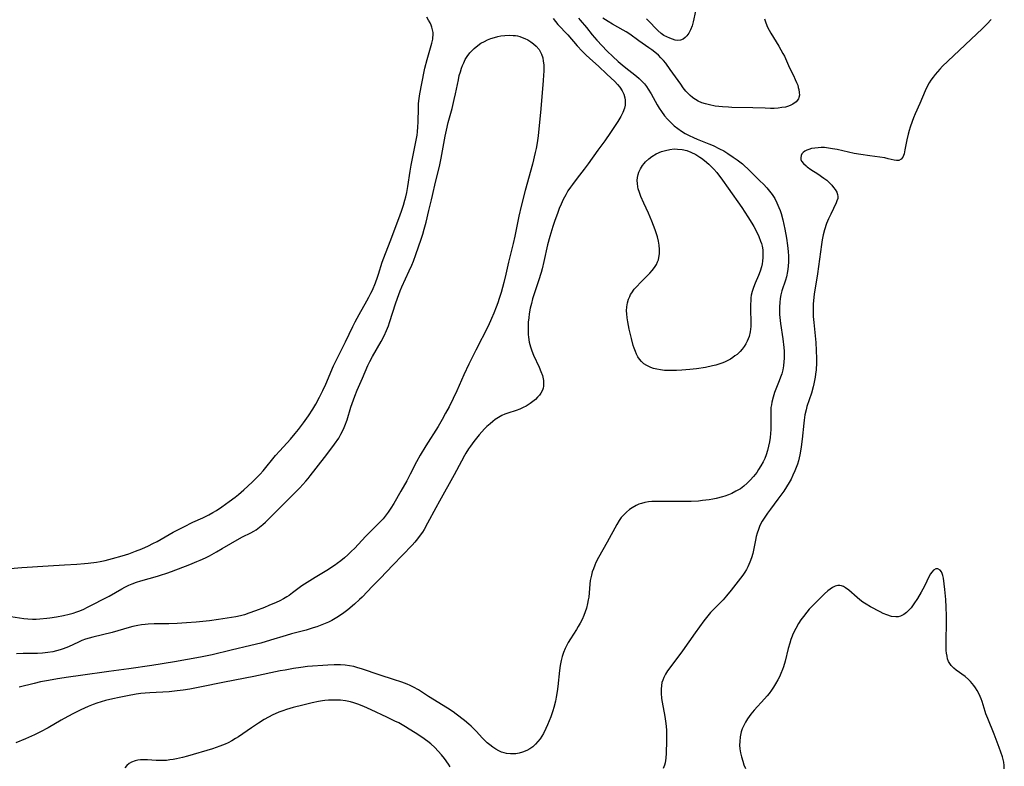
# Model space of a CAD drawing. Units: inches. Extents: x 2098199 to 2103483, y 180802 to 186249.
# Drawn here: x 2099266 to 2099449, y 182254 to 182393 of the extents above; entities that cross this region are included whole.
import ezdxf

# ---------------------------------------------------------------- set-up
doc = ezdxf.new("R2010")
doc.units = ezdxf.units.IN
doc.header["$MEASUREMENT"] = 0
doc.layers.add('c_30_T14S_R20E', color=97, linetype='Continuous')

msp = doc.modelspace()

# ---------------------------------------------------------------- linework, layer by layer
at = {"layer": 'c_30_T14S_R20E'}
for points in [[(2099391.92, 182394.8, 1110), (2099391.47, 182392.83, 1110), (2099391.25, 182392.05, 1110), (2099390.98, 182391.33, 1110), (2099390.66, 182390.68, 1110), (2099390.3, 182390.2, 1110), (2099389.96, 182389.86, 1110), (2099389.58, 182389.6, 1110), (2099389.12, 182389.4, 1110), (2099388.64, 182389.33, 1110), (2099388.14, 182389.39, 1110), (2099387.62, 182389.55, 1110), (2099387.1, 182389.74, 1110), (2099386.57, 182389.98, 1110), (2099386.03, 182390.28, 1110), (2099385.48, 182390.66, 1110), (2099384.88, 182391.19, 1110), (2099384.55, 182391.51, 1110), (2099383.33, 182392.79, 1110), (2099382.77, 182393.34, 1110)], [(2099262.89, 182290.98, 1110), (2099266.47, 182291.28, 1110), (2099271.41, 182291.56, 1110), (2099274.43, 182291.76, 1110), (2099276.74, 182291.88, 1110), (2099278.16, 182291.99, 1110), (2099278.85, 182292.07, 1110), (2099280.4, 182292.28, 1110), (2099281.05, 182292.4, 1110), (2099282.01, 182292.6, 1110), (2099283.39, 182292.93, 1110), (2099285.15, 182293.43, 1110), (2099286.41, 182293.84, 1110), (2099287.67, 182294.29, 1110), (2099288.85, 182294.77, 1110), (2099290.08, 182295.33, 1110), (2099290.88, 182295.73, 1110), (2099291.65, 182296.14, 1110), (2099294.68, 182297.83, 1110), (2099296.65, 182298.86, 1110), (2099298.32, 182299.69, 1110), (2099300.21, 182300.54, 1110), (2099301.3, 182301.08, 1110), (2099302.04, 182301.48, 1110), (2099302.75, 182301.91, 1110), (2099303.7, 182302.54, 1110), (2099305.1, 182303.55, 1110), (2099306.2, 182304.39, 1110), (2099306.8, 182304.88, 1110), (2099307.82, 182305.75, 1110), (2099309.37, 182307.18, 1110), (2099310.3, 182308.08, 1110), (2099310.87, 182308.67, 1110), (2099311.4, 182309.27, 1110), (2099313.71, 182312.09, 1110), (2099314.52, 182313, 1110), (2099316.51, 182315.17, 1110), (2099317.4, 182316.2, 1110), (2099318.01, 182316.95, 1110), (2099318.93, 182318.18, 1110), (2099319.86, 182319.5, 1110), (2099320.65, 182320.71, 1110), (2099321.2, 182321.66, 1110), (2099321.9, 182322.94, 1110), (2099322.55, 182324.23, 1110), (2099323.08, 182325.39, 1110), (2099324.51, 182328.77, 1110), (2099325.1, 182330.05, 1110), (2099326.71, 182333.24, 1110), (2099328.09, 182336.1, 1110), (2099328.55, 182336.99, 1110), (2099329.28, 182338.34, 1110), (2099330.74, 182340.89, 1110), (2099331.11, 182341.57, 1110), (2099331.48, 182342.29, 1110), (2099331.74, 182342.85, 1110), (2099332.31, 182344.25, 1110), (2099332.7, 182345.28, 1110), (2099332.89, 182345.84, 1110), (2099333.59, 182348.06, 1110), (2099333.89, 182348.92, 1110), (2099335.08, 182351.95, 1110), (2099336.85, 182356.68, 1110), (2099337.24, 182357.78, 1110), (2099337.54, 182358.7, 1110), (2099337.8, 182359.63, 1110), (2099337.95, 182360.23, 1110), (2099338.13, 182361.06, 1110), (2099338.34, 182362.17, 1110), (2099338.79, 182365.01, 1110), (2099338.99, 182366.14, 1110), (2099339.91, 182370.76, 1110), (2099340.06, 182371.7, 1110), (2099340.14, 182372.33, 1110), (2099340.21, 182373.24, 1110), (2099340.26, 182374.15, 1110), (2099340.31, 182376.82, 1110), (2099340.36, 182377.6, 1110), (2099340.46, 182378.56, 1110), (2099340.6, 182379.39, 1110), (2099341.4, 182383.53, 1110), (2099341.54, 182384.16, 1110), (2099341.96, 182385.81, 1110), (2099342.8, 182388.82, 1110), (2099342.97, 182389.56, 1110), (2099343.02, 182389.9, 1110), (2099343.05, 182390.3, 1110), (2099343.03, 182390.83, 1110), (2099342.96, 182391.31, 1110), (2099342.83, 182391.78, 1110), (2099342.68, 182392.19, 1110), (2099342.5, 182392.6, 1110), (2099342.22, 182393.13, 1110), (2099341.88, 182393.69, 1110)], [(2099370.12, 182393.51, 1108), (2099370.45, 182393.08, 1108), (2099371.58, 182391.75, 1108), (2099372.66, 182390.37, 1108), (2099373.52, 182389.38, 1108), (2099375.45, 182387.37, 1108), (2099376.48, 182386.37, 1108), (2099377.53, 182385.43, 1108), (2099378.63, 182384.49, 1108), (2099380.91, 182382.71, 1108), (2099381.43, 182382.25, 1108), (2099381.92, 182381.77, 1108), (2099382.38, 182381.27, 1108), (2099382.76, 182380.76, 1108), (2099383.11, 182380.25, 1108), (2099383.62, 182379.4, 1108), (2099384.76, 182377.38, 1108), (2099385.15, 182376.75, 1108), (2099385.57, 182376.13, 1108), (2099386.15, 182375.34, 1108), (2099386.7, 182374.68, 1108), (2099387.29, 182374.05, 1108), (2099387.93, 182373.47, 1108), (2099388.61, 182372.93, 1108), (2099389.31, 182372.45, 1108), (2099390, 182372.03, 1108), (2099390.73, 182371.64, 1108), (2099391.5, 182371.28, 1108), (2099392.2, 182370.98, 1108), (2099394.36, 182370.11, 1108), (2099395.16, 182369.77, 1108), (2099396.36, 182369.2, 1108), (2099397.15, 182368.78, 1108), (2099397.92, 182368.32, 1108), (2099398.93, 182367.64, 1108), (2099399.65, 182367.12, 1108), (2099400.64, 182366.35, 1108), (2099401.05, 182366, 1108), (2099401.64, 182365.46, 1108), (2099402.91, 182364.23, 1108), (2099403.9, 182363.24, 1108), (2099404.54, 182362.58, 1108), (2099405.15, 182361.91, 1108), (2099405.67, 182361.3, 1108), (2099406.16, 182360.66, 1108), (2099406.42, 182360.29, 1108), (2099406.66, 182359.9, 1108), (2099407.06, 182359.13, 1108), (2099407.44, 182358.27, 1108), (2099407.64, 182357.71, 1108), (2099407.83, 182357.14, 1108), (2099408.17, 182355.95, 1108), (2099408.56, 182354.2, 1108), (2099408.86, 182352.53, 1108), (2099409.05, 182351.19, 1108), (2099409.15, 182350.04, 1108), (2099409.19, 182349.19, 1108), (2099409.19, 182348.22, 1108), (2099409.14, 182347.27, 1108), (2099409.03, 182346.33, 1108), (2099408.83, 182345.35, 1108), (2099408.65, 182344.72, 1108), (2099408, 182342.72, 1108), (2099407.8, 182341.98, 1108), (2099407.68, 182341.35, 1108), (2099407.58, 182340.56, 1108), (2099407.53, 182339.76, 1108), (2099407.52, 182339.14, 1108), (2099407.56, 182338.34, 1108), (2099407.61, 182337.79, 1108), (2099407.74, 182336.7, 1108), (2099408.13, 182333.84, 1108), (2099408.32, 182332.21, 1108), (2099408.38, 182331.51, 1108), (2099408.41, 182330.81, 1108), (2099408.4, 182330.19, 1108), (2099408.37, 182329.58, 1108), (2099408.28, 182328.82, 1108), (2099408.14, 182328.06, 1108), (2099407.96, 182327.33, 1108), (2099407.74, 182326.66, 1108), (2099407.49, 182325.99, 1108), (2099406.63, 182323.83, 1108), (2099406.33, 182322.94, 1108), (2099406.11, 182322.03, 1108), (2099406.02, 182321.55, 1108), (2099405.95, 182321.06, 1108), (2099405.9, 182320.11, 1108), (2099405.91, 182317.7, 1108), (2099405.9, 182316.96, 1108), (2099405.86, 182316.22, 1108), (2099405.8, 182315.48, 1108), (2099405.69, 182314.68, 1108), (2099405.52, 182313.85, 1108), (2099405.31, 182313.03, 1108), (2099405.03, 182312.21, 1108), (2099404.78, 182311.58, 1108), (2099404.49, 182310.96, 1108), (2099404.09, 182310.21, 1108), (2099403.65, 182309.49, 1108), (2099403.3, 182308.98, 1108), (2099402.72, 182308.22, 1108), (2099402.09, 182307.5, 1108), (2099401.51, 182306.94, 1108), (2099400.91, 182306.42, 1108), (2099400.25, 182305.94, 1108), (2099399.43, 182305.45, 1108), (2099398.65, 182305.07, 1108), (2099398.03, 182304.8, 1108), (2099397.39, 182304.57, 1108), (2099396.9, 182304.42, 1108), (2099395.76, 182304.12, 1108), (2099395.11, 182303.98, 1108), (2099394.43, 182303.86, 1108), (2099393.19, 182303.71, 1108), (2099392.48, 182303.64, 1108), (2099391.12, 182303.56, 1108), (2099389.51, 182303.53, 1108), (2099385.1, 182303.55, 1108), (2099383.8, 182303.53, 1108), (2099383.17, 182303.49, 1108), (2099382.49, 182303.39, 1108), (2099381.82, 182303.21, 1108), (2099381.34, 182303.04, 1108), (2099380.87, 182302.82, 1108), (2099380.11, 182302.39, 1108), (2099379.6, 182302.05, 1108), (2099379.05, 182301.6, 1108), (2099378.53, 182301.1, 1108), (2099378.09, 182300.57, 1108), (2099377.69, 182300, 1108), (2099377.24, 182299.26, 1108), (2099375.47, 182296.01, 1108), (2099373.84, 182293.12, 1108), (2099373.36, 182292.2, 1108), (2099373.14, 182291.71, 1108), (2099372.88, 182291.04, 1108), (2099372.68, 182290.44, 1108), (2099372.51, 182289.82, 1108), (2099372.31, 182288.85, 1108), (2099372.21, 182288.19, 1108), (2099372.01, 182285.78, 1108), (2099371.94, 182285.24, 1108), (2099371.81, 182284.56, 1108), (2099371.58, 182283.69, 1108), (2099371.36, 182283, 1108), (2099371.1, 182282.33, 1108), (2099370.78, 182281.6, 1108), (2099370.44, 182280.94, 1108), (2099370.07, 182280.28, 1108), (2099369.75, 182279.76, 1108), (2099368.63, 182278.03, 1108), (2099368.21, 182277.32, 1108), (2099367.82, 182276.59, 1108), (2099367.64, 182276.2, 1108), (2099367.33, 182275.43, 1108), (2099367.1, 182274.72, 1108), (2099366.9, 182273.99, 1108), (2099366.72, 182273.06, 1108), (2099366.6, 182272.12, 1108), (2099366.28, 182269.12, 1108), (2099366.15, 182268.19, 1108), (2099365.96, 182267.12, 1108), (2099365.81, 182266.42, 1108), (2099365.5, 182265.21, 1108), (2099365.32, 182264.62, 1108), (2099364.95, 182263.5, 1108), (2099364.67, 182262.74, 1108), (2099364.37, 182262, 1108), (2099364.06, 182261.31, 1108), (2099363.6, 182260.41, 1108), (2099363.3, 182259.89, 1108), (2099362.96, 182259.39, 1108), (2099362.57, 182258.87, 1108), (2099362.13, 182258.39, 1108), (2099361.62, 182257.92, 1108), (2099361.07, 182257.53, 1108), (2099360.48, 182257.2, 1108), (2099359.7, 182256.89, 1108), (2099359.08, 182256.72, 1108), (2099358.44, 182256.62, 1108), (2099357.94, 182256.59, 1108), (2099357.43, 182256.6, 1108), (2099356.72, 182256.67, 1108), (2099356.26, 182256.77, 1108), (2099355.81, 182256.92, 1108), (2099355.26, 182257.16, 1108), (2099354.72, 182257.46, 1108), (2099354.14, 182257.84, 1108), (2099353.58, 182258.27, 1108), (2099353.13, 182258.66, 1108), (2099352.76, 182259, 1108), (2099352.2, 182259.59, 1108), (2099351.1, 182260.78, 1108), (2099350.63, 182261.26, 1108), (2099350.14, 182261.73, 1108), (2099349.71, 182262.11, 1108), (2099348.87, 182262.81, 1108), (2099347.34, 182263.99, 1108), (2099346.78, 182264.4, 1108), (2099345.73, 182265.09, 1108), (2099342.19, 182267.29, 1108), (2099340.3, 182268.49, 1108), (2099339.41, 182269, 1108), (2099338.81, 182269.29, 1108), (2099338.2, 182269.56, 1108), (2099337.23, 182269.94, 1108), (2099335.7, 182270.46, 1108), (2099333.2, 182271.25, 1108), (2099329.72, 182272.42, 1108), (2099329.04, 182272.63, 1108), (2099328.28, 182272.83, 1108), (2099327.47, 182273, 1108), (2099326.65, 182273.11, 1108), (2099325.83, 182273.18, 1108), (2099325.12, 182273.19, 1108), (2099324.61, 182273.18, 1108), (2099323.43, 182273.11, 1108), (2099319.69, 182272.83, 1108), (2099318.42, 182272.69, 1108), (2099317.04, 182272.48, 1108), (2099315.49, 182272.2, 1108), (2099314.58, 182272.02, 1108), (2099309.7, 182270.98, 1108), (2099304.22, 182269.92, 1108), (2099299.63, 182268.98, 1108), (2099297.78, 182268.63, 1108), (2099296.5, 182268.43, 1108), (2099295.39, 182268.3, 1108), (2099293.92, 182268.17, 1108), (2099290.33, 182267.97, 1108), (2099289.42, 182267.9, 1108), (2099288.64, 182267.81, 1108), (2099287.74, 182267.69, 1108), (2099286.13, 182267.42, 1108), (2099284.58, 182267.11, 1108), (2099283.4, 182266.83, 1108), (2099282.09, 182266.5, 1108), (2099281.26, 182266.26, 1108), (2099280.47, 182266.01, 1108), (2099279.74, 182265.76, 1108), (2099278.83, 182265.41, 1108), (2099277.47, 182264.81, 1108), (2099276.13, 182264.14, 1108), (2099275.02, 182263.54, 1108), (2099273.79, 182262.84, 1108), (2099271.36, 182261.42, 1108), (2099269.97, 182260.69, 1108), (2099268.83, 182260.14, 1108), (2099267.15, 182259.41, 1108), (2099265.34, 182258.66, 1108)], [(2099365.37, 182393.41, 1110), (2099365.81, 182392.85, 1110), (2099366.29, 182392.31, 1110), (2099368.14, 182390.37, 1110), (2099369.89, 182388.36, 1110), (2099370.82, 182387.36, 1110), (2099371.5, 182386.66, 1110), (2099372.21, 182385.99, 1110), (2099373.83, 182384.54, 1110), (2099375.38, 182383.06, 1110), (2099376.9, 182381.67, 1110), (2099377.38, 182381.17, 1110), (2099377.81, 182380.66, 1110), (2099378.24, 182379.95, 1110), (2099378.53, 182379.32, 1110), (2099378.73, 182378.66, 1110), (2099378.8, 182378.23, 1110), (2099378.82, 182377.88, 1110), (2099378.79, 182377.3, 1110), (2099378.66, 182376.72, 1110), (2099378.38, 182375.96, 1110), (2099377.98, 182375.17, 1110), (2099377.44, 182374.27, 1110), (2099376.1, 182372.21, 1110), (2099375.04, 182370.69, 1110), (2099373.73, 182368.91, 1110), (2099371.93, 182366.35, 1110), (2099371.2, 182365.39, 1110), (2099369.87, 182363.73, 1110), (2099368.99, 182362.56, 1110), (2099368.62, 182362.02, 1110), (2099368.16, 182361.33, 1110), (2099367.73, 182360.61, 1110), (2099367.26, 182359.72, 1110), (2099366.88, 182358.9, 1110), (2099366.53, 182358.07, 1110), (2099366.18, 182357.16, 1110), (2099365.7, 182355.84, 1110), (2099365.33, 182354.73, 1110), (2099364.75, 182352.86, 1110), (2099364.35, 182351.32, 1110), (2099363.67, 182348.2, 1110), (2099363.35, 182346.85, 1110), (2099363.17, 182346.19, 1110), (2099362.69, 182344.58, 1110), (2099361.75, 182341.83, 1110), (2099361.57, 182341.24, 1110), (2099361.34, 182340.39, 1110), (2099361.14, 182339.53, 1110), (2099360.94, 182338.47, 1110), (2099360.84, 182337.71, 1110), (2099360.77, 182336.94, 1110), (2099360.73, 182336.14, 1110), (2099360.74, 182335.16, 1110), (2099360.77, 182334.62, 1110), (2099360.82, 182334.1, 1110), (2099360.95, 182333.22, 1110), (2099361.16, 182332.36, 1110), (2099361.43, 182331.57, 1110), (2099361.74, 182330.8, 1110), (2099362.79, 182328.53, 1110), (2099363.13, 182327.75, 1110), (2099363.4, 182326.98, 1110), (2099363.48, 182326.66, 1110), (2099363.59, 182326.06, 1110), (2099363.62, 182325.48, 1110), (2099363.59, 182325.04, 1110), (2099363.51, 182324.63, 1110), (2099363.4, 182324.29, 1110), (2099363.12, 182323.74, 1110), (2099362.84, 182323.33, 1110), (2099362.5, 182322.94, 1110), (2099362.09, 182322.52, 1110), (2099361.64, 182322.13, 1110), (2099361.15, 182321.76, 1110), (2099360.4, 182321.32, 1110), (2099359.8, 182321.02, 1110), (2099359.18, 182320.75, 1110), (2099358.49, 182320.49, 1110), (2099356.96, 182319.99, 1110), (2099356.42, 182319.8, 1110), (2099355.85, 182319.54, 1110), (2099355.22, 182319.19, 1110), (2099354.62, 182318.78, 1110), (2099354.14, 182318.42, 1110), (2099353.68, 182318.03, 1110), (2099353.08, 182317.49, 1110), (2099352.64, 182317.06, 1110), (2099352.13, 182316.52, 1110), (2099351.63, 182315.95, 1110), (2099350.65, 182314.74, 1110), (2099349.99, 182313.84, 1110), (2099349.65, 182313.35, 1110), (2099349.14, 182312.54, 1110), (2099348.89, 182312.1, 1110), (2099348.31, 182311.06, 1110), (2099346.98, 182308.54, 1110), (2099344.22, 182303.64, 1110), (2099343.54, 182302.4, 1110), (2099342.03, 182299.52, 1110), (2099341.37, 182298.37, 1110), (2099341.05, 182297.86, 1110), (2099340.47, 182297.02, 1110), (2099340.15, 182296.59, 1110), (2099339.66, 182295.99, 1110), (2099339.14, 182295.42, 1110), (2099335.56, 182291.71, 1110), (2099333.27, 182289.3, 1110), (2099331.77, 182287.79, 1110), (2099329.82, 182285.77, 1110), (2099329.33, 182285.29, 1110), (2099328.42, 182284.46, 1110), (2099327.16, 182283.41, 1110), (2099326.43, 182282.85, 1110), (2099325.46, 182282.18, 1110), (2099324.81, 182281.79, 1110), (2099324.2, 182281.44, 1110), (2099323.57, 182281.12, 1110), (2099322.97, 182280.85, 1110), (2099322.35, 182280.59, 1110), (2099321.43, 182280.25, 1110), (2099320.74, 182280.02, 1110), (2099319.43, 182279.63, 1110), (2099316.71, 182278.92, 1110), (2099315.69, 182278.62, 1110), (2099312.76, 182277.73, 1110), (2099310.98, 182277.22, 1110), (2099309.09, 182276.74, 1110), (2099305.46, 182275.9, 1110), (2099301.93, 182275.02, 1110), (2099300.7, 182274.75, 1110), (2099299.76, 182274.57, 1110), (2099294.88, 182273.72, 1110), (2099290.69, 182273.04, 1110), (2099286.42, 182272.45, 1110), (2099282.71, 182271.91, 1110), (2099277.41, 182271.21, 1110), (2099275.15, 182270.88, 1110), (2099273.13, 182270.57, 1110), (2099271.43, 182270.28, 1110), (2099269.94, 182269.98, 1110), (2099268.76, 182269.71, 1110), (2099265.96, 182269.01, 1110)], [(2099404.74, 182393.37, 1108), (2099404.97, 182392.59, 1108), (2099405.32, 182391.78, 1108), (2099405.61, 182391.22, 1108), (2099405.93, 182390.67, 1108), (2099407.41, 182388.26, 1108), (2099407.81, 182387.59, 1108), (2099408.18, 182386.91, 1108), (2099408.44, 182386.4, 1108), (2099409.38, 182384.27, 1108), (2099410.12, 182382.81, 1108), (2099410.48, 182382.08, 1108), (2099410.72, 182381.54, 1108), (2099410.92, 182381.01, 1108), (2099411.04, 182380.59, 1108), (2099411.14, 182380.18, 1108), (2099411.22, 182379.67, 1108), (2099411.23, 182379.18, 1108), (2099411.16, 182378.74, 1108), (2099411.05, 182378.46, 1108), (2099410.61, 182377.89, 1108), (2099410.05, 182377.48, 1108), (2099409.66, 182377.29, 1108), (2099409.24, 182377.12, 1108), (2099408.63, 182376.95, 1108), (2099407.99, 182376.83, 1108), (2099407.27, 182376.74, 1108), (2099406.57, 182376.69, 1108), (2099405.89, 182376.68, 1108), (2099404.87, 182376.71, 1108), (2099402.59, 182376.8, 1108), (2099398.67, 182376.88, 1108), (2099398.06, 182376.9, 1108), (2099396.9, 182376.98, 1108), (2099395.57, 182377.14, 1108), (2099394.52, 182377.33, 1108), (2099393.75, 182377.53, 1108), (2099393.05, 182377.76, 1108), (2099392.39, 182378.05, 1108), (2099391.9, 182378.32, 1108), (2099391.61, 182378.51, 1108), (2099391.33, 182378.72, 1108), (2099390.91, 182379.1, 1108), (2099390.5, 182379.51, 1108), (2099390.13, 182379.93, 1108), (2099389.63, 182380.55, 1108), (2099389.14, 182381.2, 1108), (2099387.21, 182383.96, 1108), (2099386.36, 182385.08, 1108), (2099385.93, 182385.61, 1108), (2099385.47, 182386.11, 1108), (2099385, 182386.58, 1108), (2099384.34, 182387.15, 1108), (2099383.79, 182387.58, 1108), (2099383.23, 182387.98, 1108), (2099381.35, 182389.25, 1108), (2099379.65, 182390.48, 1108), (2099379.02, 182390.91, 1108), (2099378.45, 182391.25, 1108), (2099376.43, 182392.36, 1108), (2099375.63, 182392.84, 1108), (2099374.65, 182393.5, 1108)], [(2099446.92, 182393.23, 1106), (2099446.19, 182392.41, 1106), (2099445.32, 182391.53, 1106), (2099438.9, 182385.51, 1106), (2099437.91, 182384.55, 1106), (2099437.37, 182383.99, 1106), (2099436.54, 182383.02, 1106), (2099436.13, 182382.5, 1106), (2099435.73, 182381.95, 1106), (2099435.39, 182381.42, 1106), (2099435.08, 182380.88, 1106), (2099434.64, 182379.97, 1106), (2099433.66, 182377.61, 1106), (2099432.81, 182375.71, 1106), (2099432.49, 182374.95, 1106), (2099432.23, 182374.26, 1106), (2099431.86, 182373.22, 1106), (2099431.66, 182372.57, 1106), (2099431.47, 182371.92, 1106), (2099431.22, 182370.83, 1106), (2099430.88, 182368.96, 1106), (2099430.72, 182368.24, 1106), (2099430.5, 182367.64, 1106), (2099430.2, 182367.24, 1106), (2099429.78, 182367.01, 1106), (2099429.33, 182366.98, 1106), (2099428.86, 182367.06, 1106), (2099427.76, 182367.34, 1106), (2099427.14, 182367.47, 1106), (2099426.19, 182367.62, 1106), (2099424.38, 182367.84, 1106), (2099422.67, 182368.09, 1106), (2099421.42, 182368.31, 1106), (2099418.29, 182369.03, 1106), (2099417.42, 182369.2, 1106), (2099416.67, 182369.31, 1106), (2099415.93, 182369.39, 1106), (2099415.27, 182369.4, 1106), (2099414.76, 182369.38, 1106), (2099414.12, 182369.32, 1106), (2099413.52, 182369.21, 1106), (2099412.97, 182369.06, 1106), (2099412.64, 182368.94, 1106), (2099412.26, 182368.74, 1106), (2099411.94, 182368.5, 1106), (2099411.71, 182368.23, 1106), (2099411.57, 182367.94, 1106), (2099411.49, 182367.48, 1106), (2099411.53, 182367.18, 1106), (2099411.64, 182366.88, 1106), (2099411.98, 182366.42, 1106), (2099412.48, 182365.99, 1106), (2099412.71, 182365.82, 1106), (2099413.39, 182365.34, 1106), (2099414.67, 182364.51, 1106), (2099415.79, 182363.74, 1106), (2099416.32, 182363.33, 1106), (2099416.8, 182362.91, 1106), (2099417.26, 182362.42, 1106), (2099417.6, 182362, 1106), (2099417.9, 182361.59, 1106), (2099418.18, 182361.1, 1106), (2099418.34, 182360.7, 1106), (2099418.41, 182360.3, 1106), (2099418.37, 182359.9, 1106), (2099418.24, 182359.48, 1106), (2099418.09, 182359.13, 1106), (2099417.07, 182357.03, 1106), (2099416.66, 182356.12, 1106), (2099416.31, 182355.25, 1106), (2099415.93, 182354.12, 1106), (2099415.69, 182353.16, 1106), (2099415.51, 182352.25, 1106), (2099415.36, 182351.34, 1106), (2099414.61, 182345.89, 1106), (2099413.98, 182342.11, 1106), (2099413.85, 182340.93, 1106), (2099413.81, 182340.28, 1106), (2099413.79, 182339.16, 1106), (2099413.8, 182338.57, 1106), (2099413.82, 182337.97, 1106), (2099413.9, 182336.83, 1106), (2099414.27, 182333.15, 1106), (2099414.38, 182331.64, 1106), (2099414.42, 182330.17, 1106), (2099414.41, 182329.35, 1106), (2099414.34, 182328.04, 1106), (2099414.25, 182327.22, 1106), (2099414.17, 182326.66, 1106), (2099413.93, 182325.46, 1106), (2099413.79, 182324.86, 1106), (2099413.47, 182323.74, 1106), (2099412.65, 182321.25, 1106), (2099412.48, 182320.6, 1106), (2099412.27, 182319.65, 1106), (2099412.12, 182318.69, 1106), (2099412.04, 182318.1, 1106), (2099411.75, 182315.15, 1106), (2099411.59, 182313.71, 1106), (2099411.47, 182312.93, 1106), (2099411.34, 182312.22, 1106), (2099411.06, 182311.11, 1106), (2099410.88, 182310.5, 1106), (2099410.66, 182309.88, 1106), (2099410.42, 182309.27, 1106), (2099410.04, 182308.43, 1106), (2099409.69, 182307.74, 1106), (2099409.31, 182307.07, 1106), (2099408.82, 182306.26, 1106), (2099408.33, 182305.49, 1106), (2099407.81, 182304.75, 1106), (2099407.23, 182303.96, 1106), (2099405.85, 182302.14, 1106), (2099405.29, 182301.38, 1106), (2099404.78, 182300.65, 1106), (2099404.31, 182299.89, 1106), (2099403.9, 182299.07, 1106), (2099403.6, 182298.37, 1106), (2099403.35, 182297.65, 1106), (2099403.19, 182297.05, 1106), (2099403.04, 182296.38, 1106), (2099402.82, 182295.13, 1106), (2099402.65, 182294.22, 1106), (2099402.56, 182293.86, 1106), (2099402.33, 182293.06, 1106), (2099402.04, 182292.29, 1106), (2099401.85, 182291.84, 1106), (2099401.64, 182291.4, 1106), (2099401.37, 182290.88, 1106), (2099401.06, 182290.38, 1106), (2099400.69, 182289.82, 1106), (2099400.28, 182289.27, 1106), (2099398.55, 182287.07, 1106), (2099397.69, 182286.03, 1106), (2099397.02, 182285.27, 1106), (2099395.17, 182283.4, 1106), (2099394.7, 182282.89, 1106), (2099393.94, 182281.99, 1106), (2099393.44, 182281.35, 1106), (2099391.82, 182279.13, 1106), (2099389.48, 182275.8, 1106), (2099387.1, 182272.62, 1106), (2099386.69, 182272.02, 1106), (2099386.31, 182271.41, 1106), (2099385.99, 182270.79, 1106), (2099385.79, 182270.32, 1106), (2099385.65, 182269.87, 1106), (2099385.54, 182269.3, 1106), (2099385.49, 182268.62, 1106), (2099385.5, 182267.92, 1106), (2099385.6, 182266.9, 1106), (2099385.71, 182266.21, 1106), (2099386.18, 182263.53, 1106), (2099386.36, 182262.28, 1106), (2099386.47, 182261.06, 1106), (2099386.49, 182260.44, 1106), (2099386.48, 182259.02, 1106), (2099386.42, 182256.74, 1106), (2099386.36, 182255.79, 1106), (2099386.3, 182255.36, 1106), (2099386.23, 182254.92, 1106), (2099386.12, 182254.51, 1106), (2099385.88, 182253.89, 1106)], [(2099262.85, 182282.42, 1112), (2099266.88, 182281.81, 1112), (2099267.63, 182281.73, 1112), (2099268.44, 182281.69, 1112), (2099269.15, 182281.69, 1112), (2099269.81, 182281.72, 1112), (2099271.12, 182281.84, 1112), (2099271.71, 182281.92, 1112), (2099272.95, 182282.1, 1112), (2099274.27, 182282.35, 1112), (2099275.3, 182282.59, 1112), (2099276.01, 182282.79, 1112), (2099276.72, 182283.02, 1112), (2099277.27, 182283.22, 1112), (2099278.01, 182283.53, 1112), (2099278.73, 182283.87, 1112), (2099282.74, 182285.95, 1112), (2099285.09, 182287.32, 1112), (2099285.67, 182287.64, 1112), (2099286.41, 182288, 1112), (2099287.01, 182288.25, 1112), (2099287.82, 182288.54, 1112), (2099288.64, 182288.81, 1112), (2099291.74, 182289.66, 1112), (2099292.33, 182289.84, 1112), (2099293.49, 182290.22, 1112), (2099294.36, 182290.54, 1112), (2099297.76, 182291.83, 1112), (2099299.05, 182292.36, 1112), (2099299.71, 182292.65, 1112), (2099300.67, 182293.1, 1112), (2099301.41, 182293.47, 1112), (2099302.7, 182294.16, 1112), (2099303.81, 182294.79, 1112), (2099306.99, 182296.69, 1112), (2099307.59, 182297.01, 1112), (2099309.1, 182297.75, 1112), (2099309.68, 182298.06, 1112), (2099310.08, 182298.3, 1112), (2099310.74, 182298.75, 1112), (2099311.36, 182299.27, 1112), (2099311.83, 182299.71, 1112), (2099313.68, 182301.6, 1112), (2099315.86, 182303.71, 1112), (2099316.89, 182304.73, 1112), (2099318.21, 182306.12, 1112), (2099319.33, 182307.36, 1112), (2099319.76, 182307.86, 1112), (2099320.18, 182308.36, 1112), (2099322.84, 182311.74, 1112), (2099323.64, 182312.8, 1112), (2099324.7, 182314.23, 1112), (2099325.47, 182315.36, 1112), (2099325.89, 182316.06, 1112), (2099326.37, 182317.01, 1112), (2099326.64, 182317.63, 1112), (2099327.05, 182318.74, 1112), (2099327.76, 182321.1, 1112), (2099328.2, 182322.47, 1112), (2099328.46, 182323.18, 1112), (2099328.9, 182324.28, 1112), (2099329.91, 182326.53, 1112), (2099330.91, 182328.86, 1112), (2099331.28, 182329.63, 1112), (2099331.74, 182330.51, 1112), (2099333.36, 182333.3, 1112), (2099333.91, 182334.36, 1112), (2099334.37, 182335.37, 1112), (2099334.72, 182336.26, 1112), (2099334.93, 182336.87, 1112), (2099336.11, 182340.54, 1112), (2099336.65, 182342.06, 1112), (2099336.94, 182342.78, 1112), (2099337.25, 182343.51, 1112), (2099338.62, 182346.48, 1112), (2099339.07, 182347.51, 1112), (2099339.37, 182348.24, 1112), (2099339.85, 182349.52, 1112), (2099340.83, 182352.39, 1112), (2099341.13, 182353.31, 1112), (2099341.39, 182354.21, 1112), (2099341.73, 182355.51, 1112), (2099342.26, 182357.69, 1112), (2099342.78, 182359.7, 1112), (2099342.96, 182360.5, 1112), (2099343.5, 182362.95, 1112), (2099344.1, 182365.36, 1112), (2099344.3, 182366.22, 1112), (2099344.55, 182367.46, 1112), (2099345.28, 182371.5, 1112), (2099345.52, 182372.63, 1112), (2099345.87, 182374.05, 1112), (2099346.58, 182376.68, 1112), (2099346.99, 182378.32, 1112), (2099347.22, 182379.39, 1112), (2099347.75, 182382, 1112), (2099347.93, 182382.8, 1112), (2099348.12, 182383.5, 1112), (2099348.33, 182384.18, 1112), (2099348.52, 182384.68, 1112), (2099348.74, 182385.17, 1112), (2099349.04, 182385.77, 1112), (2099349.39, 182386.34, 1112), (2099349.9, 182387.03, 1112), (2099350.12, 182387.28, 1112), (2099350.7, 182387.86, 1112), (2099351.35, 182388.39, 1112), (2099351.96, 182388.8, 1112), (2099352.61, 182389.17, 1112), (2099353.2, 182389.45, 1112), (2099353.82, 182389.7, 1112), (2099354.46, 182389.91, 1112), (2099355.11, 182390.08, 1112), (2099355.63, 182390.18, 1112), (2099356.41, 182390.28, 1112), (2099357.19, 182390.32, 1112), (2099357.96, 182390.28, 1112), (2099358.37, 182390.23, 1112), (2099358.73, 182390.17, 1112), (2099359.18, 182390.06, 1112), (2099359.62, 182389.91, 1112), (2099360.15, 182389.7, 1112), (2099360.66, 182389.45, 1112), (2099361.25, 182389.09, 1112), (2099361.77, 182388.71, 1112), (2099362.25, 182388.28, 1112), (2099362.78, 182387.64, 1112), (2099363.24, 182386.81, 1112), (2099363.46, 182386.1, 1112), (2099363.57, 182385.47, 1112), (2099363.64, 182384.83, 1112), (2099363.65, 182384.27, 1112), (2099363.65, 182383.54, 1112), (2099363.62, 182382.93, 1112), (2099363.54, 182381.8, 1112), (2099363.05, 182375.96, 1112), (2099362.76, 182372.91, 1112), (2099362.61, 182371.62, 1112), (2099362.41, 182370.28, 1112), (2099362.22, 182369.22, 1112), (2099362.06, 182368.46, 1112), (2099361.54, 182366.32, 1112), (2099360.21, 182361.43, 1112), (2099359.46, 182358.52, 1112), (2099359.02, 182356.62, 1112), (2099358.24, 182352.94, 1112), (2099357.94, 182351.57, 1112), (2099357.1, 182348.11, 1112), (2099356.59, 182345.83, 1112), (2099356.22, 182344.29, 1112), (2099355.69, 182342.44, 1112), (2099355.35, 182341.31, 1112), (2099355.08, 182340.5, 1112), (2099354.79, 182339.69, 1112), (2099354.35, 182338.59, 1112), (2099353.92, 182337.59, 1112), (2099353.27, 182336.2, 1112), (2099351.02, 182331.71, 1112), (2099349.73, 182329.1, 1112), (2099348.79, 182327.12, 1112), (2099347.44, 182324.17, 1112), (2099346.76, 182322.73, 1112), (2099346.01, 182321.19, 1112), (2099345.38, 182319.97, 1112), (2099344.76, 182318.84, 1112), (2099344, 182317.53, 1112), (2099341.69, 182313.9, 1112), (2099340.66, 182312.2, 1112), (2099339.96, 182310.91, 1112), (2099338.78, 182308.62, 1112), (2099338.14, 182307.42, 1112), (2099337.07, 182305.5, 1112), (2099335.74, 182303.19, 1112), (2099335.2, 182302.33, 1112), (2099334.68, 182301.56, 1112), (2099334.12, 182300.82, 1112), (2099333.73, 182300.36, 1112), (2099333.13, 182299.7, 1112), (2099330.49, 182297.02, 1112), (2099328.46, 182294.9, 1112), (2099327.8, 182294.24, 1112), (2099327.18, 182293.64, 1112), (2099326.54, 182293.06, 1112), (2099325.89, 182292.51, 1112), (2099325.21, 182292, 1112), (2099324.88, 182291.76, 1112), (2099324.2, 182291.31, 1112), (2099323.59, 182290.93, 1112), (2099321.07, 182289.44, 1112), (2099319.6, 182288.51, 1112), (2099318.63, 182287.84, 1112), (2099316.89, 182286.54, 1112), (2099316.23, 182286.09, 1112), (2099315.83, 182285.83, 1112), (2099315.21, 182285.46, 1112), (2099314.54, 182285.1, 1112), (2099313.84, 182284.77, 1112), (2099312.47, 182284.19, 1112), (2099311.63, 182283.85, 1112), (2099310.01, 182283.22, 1112), (2099308.73, 182282.75, 1112), (2099307.91, 182282.49, 1112), (2099307.18, 182282.29, 1112), (2099306.35, 182282.11, 1112), (2099305.51, 182281.96, 1112), (2099303.09, 182281.59, 1112), (2099301.41, 182281.37, 1112), (2099298.93, 182281.1, 1112), (2099297.14, 182280.95, 1112), (2099295.41, 182280.85, 1112), (2099293.88, 182280.8, 1112), (2099291.14, 182280.77, 1112), (2099290.03, 182280.73, 1112), (2099289.45, 182280.68, 1112), (2099288.75, 182280.6, 1112), (2099288.06, 182280.48, 1112), (2099287.16, 182280.28, 1112), (2099286.45, 182280.1, 1112), (2099283.33, 182279.19, 1112), (2099279.72, 182278.31, 1112), (2099279.03, 182278.13, 1112), (2099278.36, 182277.93, 1112), (2099277.66, 182277.68, 1112), (2099277.02, 182277.41, 1112), (2099275.19, 182276.54, 1112), (2099274.18, 182276.13, 1112), (2099273.65, 182275.95, 1112), (2099272.96, 182275.76, 1112), (2099272.27, 182275.6, 1112), (2099271.35, 182275.45, 1112), (2099270.34, 182275.35, 1112), (2099269.39, 182275.3, 1112), (2099266.71, 182275.26, 1112), (2099265.47, 182275.2, 1112)], [(2099449.39, 182253.82, 1104), (2099449.35, 182254.44, 1104), (2099449.27, 182255.05, 1104), (2099449.17, 182255.56, 1104), (2099449.04, 182256.06, 1104), (2099448.77, 182256.92, 1104), (2099448.46, 182257.77, 1104), (2099447.5, 182260.24, 1104), (2099446.3, 182263.16, 1104), (2099445.96, 182264.02, 1104), (2099445.8, 182264.48, 1104), (2099445.24, 182266.33, 1104), (2099445.05, 182266.86, 1104), (2099444.89, 182267.27, 1104), (2099444.63, 182267.83, 1104), (2099444.33, 182268.37, 1104), (2099444.01, 182268.89, 1104), (2099443.73, 182269.31, 1104), (2099443.42, 182269.7, 1104), (2099443.09, 182270.08, 1104), (2099442.73, 182270.43, 1104), (2099442.08, 182270.99, 1104), (2099440.42, 182272.18, 1104), (2099439.98, 182272.55, 1104), (2099439.5, 182273.04, 1104), (2099439.24, 182273.4, 1104), (2099439.02, 182273.79, 1104), (2099438.84, 182274.26, 1104), (2099438.72, 182274.75, 1104), (2099438.63, 182275.31, 1104), (2099438.58, 182275.83, 1104), (2099438.55, 182276.36, 1104), (2099438.54, 182277.84, 1104), (2099438.6, 182280.78, 1104), (2099438.61, 182282.29, 1104), (2099438.58, 182283.87, 1104), (2099438.51, 182285.33, 1104), (2099438.33, 182287.2, 1104), (2099438.06, 182289.27, 1104), (2099437.95, 182289.79, 1104), (2099437.84, 182290.15, 1104), (2099437.7, 182290.45, 1104), (2099437.45, 182290.78, 1104), (2099437.02, 182291.01, 1104), (2099436.66, 182291.02, 1104), (2099436.23, 182290.8, 1104), (2099435.89, 182290.43, 1104), (2099435.65, 182290.07, 1104), (2099435.42, 182289.66, 1104), (2099434.51, 182287.82, 1104), (2099433.89, 182286.7, 1104), (2099433.2, 182285.52, 1104), (2099432.54, 182284.49, 1104), (2099432.03, 182283.8, 1104), (2099431.62, 182283.32, 1104), (2099431.18, 182282.89, 1104), (2099430.68, 182282.51, 1104), (2099430.09, 182282.23, 1104), (2099429.64, 182282.12, 1104), (2099429.17, 182282.08, 1104), (2099428.39, 182282.17, 1104), (2099427.5, 182282.44, 1104), (2099426.81, 182282.74, 1104), (2099426.25, 182283.02, 1104), (2099424.49, 182283.96, 1104), (2099423.66, 182284.45, 1104), (2099423.07, 182284.84, 1104), (2099422.51, 182285.24, 1104), (2099421.98, 182285.67, 1104), (2099420.46, 182287.06, 1104), (2099419.85, 182287.51, 1104), (2099419.47, 182287.71, 1104), (2099419.09, 182287.85, 1104), (2099418.76, 182287.91, 1104), (2099418.42, 182287.91, 1104), (2099417.89, 182287.79, 1104), (2099417.38, 182287.55, 1104), (2099416.94, 182287.27, 1104), (2099416.51, 182286.92, 1104), (2099415.9, 182286.36, 1104), (2099413.59, 182284.09, 1104), (2099413.09, 182283.55, 1104), (2099412.61, 182282.99, 1104), (2099411.98, 182282.17, 1104), (2099411.52, 182281.51, 1104), (2099411.09, 182280.83, 1104), (2099410.55, 182279.91, 1104), (2099410.04, 182278.88, 1104), (2099409.89, 182278.51, 1104), (2099409.64, 182277.85, 1104), (2099409.43, 182277.18, 1104), (2099409.16, 182276.18, 1104), (2099408.57, 182273.84, 1104), (2099408.26, 182272.81, 1104), (2099408.09, 182272.32, 1104), (2099407.8, 182271.57, 1104), (2099407.53, 182270.96, 1104), (2099407.24, 182270.37, 1104), (2099406.82, 182269.62, 1104), (2099406.45, 182269.03, 1104), (2099406.05, 182268.45, 1104), (2099405.6, 182267.85, 1104), (2099405.23, 182267.39, 1104), (2099404.73, 182266.82, 1104), (2099402.81, 182264.71, 1104), (2099402.19, 182263.98, 1104), (2099401.86, 182263.54, 1104), (2099401.55, 182263.1, 1104), (2099401.19, 182262.5, 1104), (2099400.87, 182261.89, 1104), (2099400.6, 182261.23, 1104), (2099400.42, 182260.67, 1104), (2099400.23, 182259.79, 1104), (2099400.13, 182258.9, 1104), (2099400.12, 182258.19, 1104), (2099400.17, 182257.55, 1104), (2099400.28, 182256.8, 1104), (2099400.45, 182256.06, 1104), (2099400.69, 182255.23, 1104), (2099400.92, 182254.55, 1104), (2099401.18, 182253.87, 1104)], [(2099346.23, 182254.18, 1106), (2099345.89, 182254.7, 1106), (2099345.16, 182255.72, 1106), (2099344.62, 182256.4, 1106), (2099344, 182257.11, 1106), (2099343.35, 182257.78, 1106), (2099342.61, 182258.44, 1106), (2099342.08, 182258.87, 1106), (2099340.98, 182259.68, 1106), (2099339.72, 182260.52, 1106), (2099338.61, 182261.22, 1106), (2099337.9, 182261.65, 1106), (2099336.64, 182262.35, 1106), (2099335.92, 182262.71, 1106), (2099334.46, 182263.43, 1106), (2099331.5, 182264.82, 1106), (2099330.13, 182265.44, 1106), (2099329.06, 182265.87, 1106), (2099328.27, 182266.12, 1106), (2099327.69, 182266.27, 1106), (2099326.74, 182266.45, 1106), (2099325.79, 182266.57, 1106), (2099325.39, 182266.6, 1106), (2099324.28, 182266.62, 1106), (2099323.59, 182266.59, 1106), (2099322.89, 182266.53, 1106), (2099322.46, 182266.48, 1106), (2099321.71, 182266.36, 1106), (2099320.52, 182266.11, 1106), (2099318.82, 182265.69, 1106), (2099316.97, 182265.2, 1106), (2099315.76, 182264.83, 1106), (2099315.05, 182264.59, 1106), (2099314.35, 182264.33, 1106), (2099313.66, 182264.04, 1106), (2099313.22, 182263.84, 1106), (2099312.41, 182263.43, 1106), (2099311.61, 182262.98, 1106), (2099310.54, 182262.34, 1106), (2099309.21, 182261.46, 1106), (2099306.8, 182259.78, 1106), (2099306.26, 182259.43, 1106), (2099305.6, 182259.03, 1106), (2099304.92, 182258.66, 1106), (2099304.35, 182258.4, 1106), (2099303.37, 182258.01, 1106), (2099301.99, 182257.55, 1106), (2099297.35, 182256.2, 1106), (2099296.41, 182255.93, 1106), (2099295.29, 182255.67, 1106), (2099294.68, 182255.55, 1106), (2099294.04, 182255.46, 1106), (2099293.4, 182255.39, 1106), (2099292.77, 182255.36, 1106), (2099291.98, 182255.35, 1106), (2099291.48, 182255.38, 1106), (2099289.87, 182255.5, 1106), (2099289.29, 182255.52, 1106), (2099288.56, 182255.49, 1106), (2099288.05, 182255.42, 1106), (2099287.56, 182255.31, 1106), (2099286.87, 182255.03, 1106), (2099286.46, 182254.78, 1106), (2099286.06, 182254.45, 1106), (2099285.63, 182253.99, 1106)]]:
    msp.add_polyline3d(points, dxfattribs=at)
msp.add_polyline3d([(2099380.72, 182331.44, 1110), (2099380.48, 182332.07, 1110), (2099380.32, 182332.57, 1110), (2099379.96, 182333.88, 1110), (2099379.55, 182335.64, 1110), (2099379.29, 182336.97, 1110), (2099379.17, 182337.71, 1110), (2099379.1, 182338.44, 1110), (2099379.08, 182339.06, 1110), (2099379.13, 182339.78, 1110), (2099379.25, 182340.5, 1110), (2099379.45, 182341.2, 1110), (2099379.65, 182341.71, 1110), (2099379.82, 182342.04, 1110), (2099380.05, 182342.4, 1110), (2099380.51, 182343.03, 1110), (2099381.03, 182343.62, 1110), (2099381.58, 182344.21, 1110), (2099383.4, 182346.04, 1110), (2099383.84, 182346.54, 1110), (2099384.26, 182347.07, 1110), (2099384.61, 182347.64, 1110), (2099384.85, 182348.12, 1110), (2099384.98, 182348.5, 1110), (2099385.09, 182348.93, 1110), (2099385.18, 182349.66, 1110), (2099385.18, 182350.42, 1110), (2099385.11, 182351.22, 1110), (2099384.98, 182351.99, 1110), (2099384.81, 182352.77, 1110), (2099384.59, 182353.55, 1110), (2099384.4, 182354.11, 1110), (2099384.11, 182354.89, 1110), (2099383.78, 182355.7, 1110), (2099383.13, 182357.19, 1110), (2099382.27, 182359.07, 1110), (2099381.73, 182360.32, 1110), (2099381.46, 182361.03, 1110), (2099381.25, 182361.74, 1110), (2099381.18, 182362.09, 1110), (2099381.09, 182362.69, 1110), (2099381.06, 182363.29, 1110), (2099381.12, 182363.85, 1110), (2099381.23, 182364.4, 1110), (2099381.37, 182364.82, 1110), (2099381.67, 182365.46, 1110), (2099382.05, 182366.07, 1110), (2099382.34, 182366.44, 1110), (2099382.62, 182366.75, 1110), (2099383.18, 182367.28, 1110), (2099383.8, 182367.75, 1110), (2099384.6, 182368.22, 1110), (2099385.55, 182368.65, 1110), (2099386.3, 182368.89, 1110), (2099387.1, 182369.06, 1110), (2099387.92, 182369.14, 1110), (2099388.53, 182369.13, 1110), (2099389.4, 182369.03, 1110), (2099390.26, 182368.84, 1110), (2099391.01, 182368.57, 1110), (2099391.94, 182368.12, 1110), (2099392.73, 182367.64, 1110), (2099393.01, 182367.45, 1110), (2099393.6, 182367.01, 1110), (2099394.39, 182366.34, 1110), (2099394.72, 182366.02, 1110), (2099395.3, 182365.4, 1110), (2099395.85, 182364.75, 1110), (2099396.92, 182363.34, 1110), (2099397.96, 182361.88, 1110), (2099400.5, 182358.26, 1110), (2099401.67, 182356.49, 1110), (2099402.39, 182355.33, 1110), (2099402.74, 182354.73, 1110), (2099403.18, 182353.94, 1110), (2099403.71, 182352.85, 1110), (2099404.03, 182352.01, 1110), (2099404.18, 182351.54, 1110), (2099404.29, 182351.06, 1110), (2099404.41, 182350.38, 1110), (2099404.46, 182349.66, 1110), (2099404.45, 182348.97, 1110), (2099404.39, 182348.28, 1110), (2099404.29, 182347.75, 1110), (2099404.16, 182347.23, 1110), (2099403.91, 182346.4, 1110), (2099403.61, 182345.58, 1110), (2099403.02, 182344.19, 1110), (2099402.69, 182343.36, 1110), (2099402.46, 182342.65, 1110), (2099402.29, 182341.93, 1110), (2099402.22, 182341.43, 1110), (2099402.17, 182340.92, 1110), (2099402.14, 182340.24, 1110), (2099402.15, 182339.04, 1110), (2099402.2, 182337.19, 1110), (2099402.2, 182336.64, 1110), (2099402.17, 182336.1, 1110), (2099402.13, 182335.62, 1110), (2099402.06, 182335.15, 1110), (2099401.87, 182334.27, 1110), (2099401.72, 182333.81, 1110), (2099401.54, 182333.37, 1110), (2099401.28, 182332.86, 1110), (2099400.96, 182332.37, 1110), (2099400.6, 182331.9, 1110), (2099400.19, 182331.45, 1110), (2099399.63, 182330.93, 1110), (2099399.25, 182330.63, 1110), (2099398.86, 182330.35, 1110), (2099398.41, 182330.06, 1110), (2099397.94, 182329.8, 1110), (2099397.31, 182329.5, 1110), (2099396.79, 182329.29, 1110), (2099396.26, 182329.11, 1110), (2099395.66, 182328.93, 1110), (2099395.05, 182328.78, 1110), (2099393.74, 182328.5, 1110), (2099392.09, 182328.25, 1110), (2099390.86, 182328.1, 1110), (2099389.38, 182327.98, 1110), (2099388.36, 182327.93, 1110), (2099387.5, 182327.91, 1110), (2099386.82, 182327.92, 1110), (2099386.15, 182327.95, 1110), (2099385.41, 182328.03, 1110), (2099384.69, 182328.15, 1110), (2099384.11, 182328.29, 1110), (2099383.56, 182328.48, 1110), (2099382.81, 182328.83, 1110), (2099382.3, 182329.18, 1110), (2099381.85, 182329.59, 1110), (2099381.5, 182330.01, 1110), (2099381.19, 182330.47, 1110), (2099380.94, 182330.94, 1110)], close=True, dxfattribs=at)

doc.saveas('drawing.dxf')
